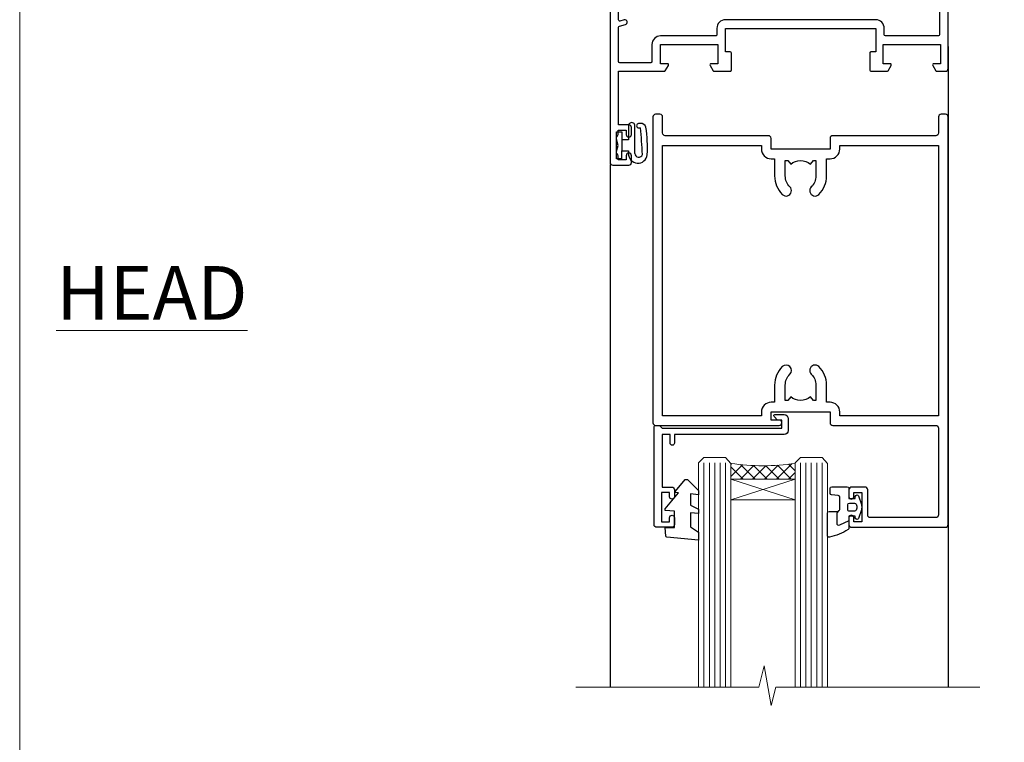
# Model space of a CAD drawing. Units: millimetres. Extents: x -28 to 449784, y -980 to 1843.
# Drawn here: x 4800 to 4983, y 400 to 534 of the extents above; entities that cross this region are included whole.
import ezdxf

# ---------------------------------------------------------------- set-up
doc = ezdxf.new("R2010")
doc.units = ezdxf.units.MM
doc.layers.add('Aluminium Systems Ltd Joinery Detail', color=7, linetype='Continuous')
doc.styles.add('ASL TXT 50', font='romans.shx', dxfattribs={"height": 100})

# ---------------------------------------------------------------- blocks, each defined once
blk = doc.blocks.new('DY611-comp')
for p, q in [((2.249999724699366, 5.734749169929501), (2.249999724709312, 0.6000000773573217)), ((3.44999972469924, 5.241683634283561), (3.449999724698956, 5.734749169931831)), ((4.699999724698388, 6.73301047494084), (5.699999724698388, 6.73301047494084)), ((4.699999724698388, 6.73301047494084), (4.699999724698388, 5.24168363428356)), ((5.699999724698388, 6.73301047494084), (5.699999724698388, 5.35801047494084)), ((4.699999724698388, 5.24168363428356), (3.44999972469924, 5.241683634283561)), ((4.699999724698388, 3.224337315598119), (4.699999724698388, 5.24168363428356)), ((5.699999724698388, 5.35801047494084), (5.398556883214384, 4.23301047494084)), ((5.398556883214384, 4.23301047494084), (5.699999724698388, 3.10801047494084)), ((3.44999972471004, 0.6000000773595953), (3.449999724698444, 3.22433731559812)), ((3.449999724698444, 3.22433731559812), (4.699999724698388, 3.224337315598119)), ((4.699999724698387, 1.73301047494084), (4.699999724698388, 3.224337315598119)), ((5.699999724698388, 3.10801047494084), (5.699999724698387, 1.73301047494084)), ((1.221165036238908, 0.1448414745698428), (1.574423505998662, 0.1662286819516656)), ((1.526077900379526, 0.9647665347907601), (1.225370742217077, 0.9465609235936168)), ((5.699999724698387, 1.73301047494084), (4.699999724698387, 1.73301047494084))]:
    blk.add_line(p, q)
for centre, radius, start, end in [((1.699496738706388, 5.810302425472685), 1.752132699994973, 357.5285973978742, 174.1571795689745), ((25.62676472124249, 4.659065136804641), 25.70470882915023, 177.0349902344036, 188.5389107554367), ((1.549999724699377, 5.734749169928136), 0.6999999999999982, 1.139866319510781e-10, 162.7552138285532), ((82.75663574613237, 9.068854293032516), 81.93484498501171, 182.1869051590095, 185.6891390055798), ((1.160733029215372, 1.143013790619327), 1.000000000000252, 197.4942753458901, 273.4646099445776), ((1.550250703189106, 0.5654976083711868), 0.3999999999998869, 273.4646099446054, 93.46460994460537), ((2.849999724709676, 0.6000000773584585), 0.6000000000003638, 180.0000000001107, 1.107297439572595e-10)]:
    blk.add_arc(centre, radius, start, end)
blk = doc.blocks.new('DY611 Replace')
at = {"layer": 'Aluminium Systems Ltd Joinery Detail'}
blk.add_blockref('DY611-comp', (-5.398556883214042, -4.233010474940841), dxfattribs=at)
blk = doc.blocks.new('A910-22245')
blk.add_lwpolyline([(-1.045810407163117e-07, 71.9999999110637, -0.4142135623730951), (0.4999998954189593, 72.4999999110637), (3.499999895418959, 72.4999999110637, -0.4142135623730951), (3.999999895418959, 71.9999999110637), (3.999999895418959, 70.74999991106358, -0.9999999999999999), (2.999999895418959, 70.74999991106358), (2.999999895418959, 71.4999999110637), (1.499999895419414, 71.4999999110637), (1.499999895419414, 70.74999991106358, -0.2982166266987168), (1.199999895418777, 70.29174234156801), (1.199999895418777, 67.20825748055893, -0.2982166266986705), (1.499999895418959, 66.74999991106336), (1.499999895418959, 65.9999999110637), (2.999999895418959, 65.9999999110637), (2.999999895418959, 66.74999991106336, -0.9999999999999999), (3.999999895418959, 66.74999991106336), (3.999999895418959, 65.4999999110637, -0.4142135623730951), (3.499999895418959, 64.9999999110637), (1.599999895418868, 64.9999999110637), (1.599999895418868, 54.9999999110637), (10.12264962622879, 54.9999999110637, -0.2679491924312208), (10.29585470698606, 54.89999991106367), (10.87320497617605, 53.8999999110639, -0.5773502691899743), (10.69999989541923, 53.59999991106372), (9.39999989541905, 53.59999991106372), (9.39999989541905, 49.9999999110637), (20.09999989541887, 49.9999999110637), (20.09999989541887, 53.59999991106372), (18.79999989541869, 53.59999991106372, -0.5773502691899743), (18.62679481466187, 53.8999999110639), (19.20414508385186, 54.89999991106367, -0.2679491924312208), (19.37735016460913, 54.99999991106381), (22.39999989541905, 54.99999991106381, -0.414213562373095), (22.59999989541887, 54.79999991106376), (22.59999989541887, 51.59999991106372, -0.414213562373095), (22.39999989541905, 51.39999991106367), (21.49999989541896, 51.39999991106367), (21.49999989541896, 46.9999999110637), (49.49999989541896, 46.9999999110637), (49.49999989541896, 51.39999991106368), (48.59999989541887, 51.39999991106368, -0.414213562373095), (48.39999989541905, 51.59999991106373), (48.39999989541905, 54.79999991106376, -0.414213562373095), (48.59999989541887, 54.9999999110637), (51.62264962622879, 54.9999999110637, -0.2679491924312208), (51.79585470698606, 54.89999991106367), (52.37320497617605, 53.8999999110639, -0.5773502691899743), (52.19999989541923, 53.59999991106372), (50.89999989541905, 53.59999991106372), (50.89999989541905, 49.9999999110637), (61.59999989541887, 49.9999999110637), (61.59999989541887, 53.59999991106372), (60.29999989541869, 53.59999991106372, -0.5773502691899743), (60.12679481466187, 53.8999999110639), (60.70414508385186, 54.89999991106367, -0.2679491924312208), (60.87735016460913, 54.9999999110637), (62.49999989541896, 54.9999999110637, -0.4142135623730951), (62.99999989541896, 54.4999999110637), (62.99999989541896, 40.29999991106252, -0.4142135623731465), (62.49999989541896, 39.79999991106252), (54.8999998954186, 39.79999991106377), (54.8999998954186, 29.29999991106377, -0.4142135623730827), (53.29999989541869, 27.69999991106386), (51.89999989541815, 27.69999991106386), (51.89999989541815, 23.59999991106395), (53.29999989541869, 23.59999991106395, -0.4142135623730827), (54.8999998954186, 21.99999991106393), (54.8999998954186, 20.39999991106391), (66.69999989541924, 20.39999991106379, -0.9999999999999999), (66.69999989541924, 18.99999991106393), (64.29999989541915, 18.99999991106393), (63.89999989541906, 19.39999991106391), (57.69999989541969, 19.39999991106391), (57.29999989541824, 18.99999991106393), (54.89999989541815, 18.99999991106393, -0.414213562373095), (53.29999989541824, 20.59999991106395), (53.29999989541824, 21.99999991106393), (45.1499998954186, 21.99999991106393, -0.4142135623730951), (44.6499998954186, 22.49999991106393), (44.6499998954186, 23.4999999110637, -0.4142135623729998), (45.1499998954186, 23.9999999110637), (45.80426860409483, 23.99999991106154, -0.6408239254458331), (47.16037863415335, 24.52358481672275, 0.1952598447289741), (48.44999989542015, 23.99999991106154), (50.29999989542006, 23.99999991106154), (50.29999989542006, 24.29766559338407), (49.86718211519059, 24.66084283314161, 0.3639702342660909), (49.86718211519059, 27.0391569889813), (50.29999989542006, 27.40233422873883), (50.29999989542006, 27.69999991106136), (48.44999989541969, 27.69999991106136, 0.1952598447289398), (47.16037863415335, 27.17641500540106, -0.6408239254469575), (45.80426860409528, 27.69999991106386), (41.20333199509736, 27.69999991106363), (36.69999989541878, 25.09999991106395), (36.69999989541878, 20.59999991106395, -0.414213562373095), (35.09999989541888, 18.99999991106381), (1.599999895418872, 18.99999991106381), (1.599999895418875, 6.495731202387901, -0.6408239254462864), (2.123584801080085, 5.139621172329839, 0.1952598447289741), (1.599999895418875, 3.84999991106281), (1.599999895418875, 1.999999911062901), (1.897665577741407, 1.999999911062901), (2.26084281749894, 2.432817691292371, 0.3639702342660909), (4.639156973338629, 2.432817691292371), (5.002334213096162, 1.999999911062901), (5.299999895418694, 1.999999911062901), (5.299999895418694, 3.849999911063264, 0.1952598447289398), (4.776414989758393, 5.139621172329839, -0.9999999999997623), (5.923584801078903, 6.254969290180043, -0.195259844728797), (6.899999895419057, 3.84999991106281), (6.899999895419057, 0.4999999110636963, -0.4142135623730951), (6.399999895419057, -8.893630365491845e-08), (0.4999998954189664, -8.893630365491845e-08, -0.4142135623730951), (-1.045810336108843e-07, 0.4999999110636963)], format="xyb", close=True)
at = {"flags": 128}
blk.add_lwpolyline([(54.89999989541905, 41.39999991106368), (61.19999989541905, 41.39999991106401, 0.4142135623730797), (61.39999989541905, 41.59999991106401), (61.39999989541905, 48.19999991106357, 0.414213562373095), (61.19999989541905, 48.39999991106357), (51.29999989541887, 48.39999991106357, 0.414213562373095), (51.09999989541887, 48.19999991106357), (51.09999989541887, 46.9999999110637, -0.414213562373095), (49.49999989541941, 45.39999991106368), (21.49999989541941, 45.39999991106367, -0.414213562373095), (19.89999989541905, 46.9999999110637), (19.89999989541905, 48.19999991106356, 0.414213562373095), (19.69999989541905, 48.39999991106356), (9.39999989541905, 48.39999991106356, -0.4142135623730956), (7.799999895419596, 49.9999999110637), (7.799999895419596, 53.19999991106356, 0.414213562373095), (7.599999895419596, 53.39999991106356), (1.799999895418868, 53.39999991106356, 0.414213562373095), (1.599999895418868, 53.19999991106356), (1.599999895418868, 46.7774811611396, 0.3394542588635005), (1.74823608639845, 46.58429599588176), (2.866468465714597, 46.2846665328942, -0.9999999999999997), (2.633531325122412, 45.41533328923365), (1.851763704439369, 45.62480729186446, 0.4931454260312985), (1.599999895418868, 45.43162212660664), (1.599999895418872, 20.79999991106372, 0.4142135623731052), (1.799999895418878, 20.59999991106373), (4.792893114232211, 20.59999991106383, 0.198912367379649), (4.934314470469513, 20.65857855482652), (5.387867861062826, 21.11213194541983, -0.414213562373095), (5.812131929774917, 21.11213194541983), (6.265685320368227, 20.65857855482652, 0.1989123673796568), (6.407106676605535, 20.59999991106383), (30.29289311423212, 20.59999991106372, 0.1989123673796664), (30.43431447046943, 20.65857855482642), (30.88786786106283, 21.11213194541983, -0.414213562373095), (31.31213192977492, 21.11213194541983), (31.76568532036823, 20.65857855482652, 0.198912367379649), (31.90710667660553, 20.59999991106383), (34.89999989541887, 20.59999991106373, 0.4142135623731052), (35.09999989541888, 20.79999991106373), (35.09999989541888, 25.73508520716905, -0.2679491924310169), (35.34999989541888, 26.1680979090612), (40.65858788342432, 29.2330126129558, -0.131652497587496), (40.90858788342432, 29.29999991106376), (53.09999989541868, 29.29999991106377, 0.4142135623730949), (53.29999989541869, 29.49999991106377), (53.29999989541869, 39.79999991106377, -0.414213562373095)], format="xyb", close=True, dxfattribs=at)
blk = doc.blocks.new('C438-21617')
at = {"flags": 128}
blk.add_lwpolyline([(1.499999967791013, 3.699999993124436), (1.499999967791013, 13.49999999312371), (3.299999967819844, 13.49999999312337, 0.4142135623720295), (3.799999967820185, 13.99999999312189), (3.799999967819844, 15.29999999312662, 0.9999999999999999), (2.899999967825664, 15.29999999312662), (2.899999967825664, 14.49999999312371), (1.399999967825664, 14.49999999312371), (1.399999967825664, 19.99999999312371), (2.899999967825664, 19.99999999312371), (2.899999967825664, 19.19999999312807, 0.9999999999999999), (3.799999967819844, 19.19999999312807), (3.799999967819844, 20.49999999312371, 0.414213562373095), (3.299999967819844, 20.99999999312371), (0.4999999678196616, 20.99999999312371, 0.414213562373095), (-3.218033839402779e-08, 20.49999999312371), (-3.218033839402779e-08, 2.199999993124436, 0.4142135623724291), (0.1999999678199345, 1.999999993123708), (0.9999999678196616, 1.999999993123708), (1.499999967819662, 2.499999993123708), (23.79999996782121, 2.499999993123708), (23.79999996782121, 0.9999999931237085), (23.01714196782072, 0.9999999931237085), (22.35856332405942, 0.3414213493592229, 0.6681786379198802), (22.49998468029557, -6.876291536173085e-09), (24.24998996782128, -6.876291536173085e-09, 0.414213562373095), (24.99998996782128, 0.7499999931237085), (24.99998996782128, 2.949999993124436, 0.414213562373095), (24.24998996782128, 3.699999993124436), (3.799999967823425, 3.699999993124436), (3.799999967823481, 5.299999993122867, 0.9999999999999999), (2.999999967824209, 5.299999993122867), (2.999999967824266, 3.699999993124436)], format="xyb", close=True, dxfattribs=at)
blk = doc.blocks.new('CO112-Comp')
blk.add_lwpolyline([(-2.40000000000007, 2.549999999999727), (-4.173214521477782, 3.376863510916451, 0.5486187866266629), (-4.600000000000001, 3.104971174805428), (-4.600000000000115, 1.174264068711523, 0.1989123673796485), (-4.512132034356092, 0.9621320343555908), (-4.187867965644138, 0.6378679656437498, -0.1989123673796545), (-4.100000000000229, 0.4257359312878179), (-4.100000000000001, -1.867621053448261, -0.3888787318529966), (-4.373853277175705, -2.166479462875827), (-5.62614672282448, -2.27604094277774, 0.3888787318529857), (-5.900000000000297, -2.574899352205307), (-5.900000000000183, -3.500000000000227, 0.414213562373095), (-5.600000000000229, -3.800000000000182), (-2.700000000000138, -3.800000000000182, 0.4142135623730795), (-2.40000000000007, -3.500000000000227), (-2.40000000000007, -1.650000000000205), (-1.200000000000252, -1.650000000000205), (-1.200000000000252, -2.000000000000227, 0.8512240770329532), (-0.6153026492116638, -2.094590794763576), (-0.07651324605726728, -0.4729539738173116, 0.1617773616314338), (-0.07651324605726728, 0.4729539738173116), (-0.6153026492115501, 2.094590794763576, 0.8512240770330307), (-1.200000000000138, 1.999999999999773), (-1.200000000000138, 1.64999999999975), (-2.40000000000007, 1.64999999999975), (-2.40000000000007, 3.899999999999864, 0.2573433522284663), (-2.539810225881284, 4.153651801230905, 0.08655377045350035), (-6.035137328684941, 5.592904137679353, 0.4795836626625757), (-6.399999999999956, 5.299999999999727), (-6.400000000000183, 1.099999999999682, 0.4142135623730932), (-6.100000000000229, 0.7999999999997272), (-4.350000000000229, 0.7999999999997272)], format="xyb")
blk.add_lwpolyline([(-1.333387482443846, 0.7499999999997726), (-2.299999999999819, 0.7499999999997726, 0.414213562373095), (-2.599999999999887, 0.4499999999998181), (-2.600000000000001, -0.4500000000002728, 0.4142135623731504), (-2.300000000000046, -0.7500000000002274), (-1.33338748244396, -0.7500000000002274, 0.3230919796660772), (-1.04869013165544, -0.5445907947637352), (-0.9306052984229392, -0.1891815895269247, 0.1617773616314338), (-0.9306052984228255, 0.1891815895269247), (-1.048690131655213, 0.5445907947632804, 0.3230919796661059)], format="xyb", close=True)
blk = doc.blocks.new('DY445')
blk.add_lwpolyline([(4.749999978884219, 8.84397432038677), (6.249999978884219, 9.781278348250755), (6.249999978884226, 11.28127834825076), (0.3278039087574705, 10.7631533289369, 0.3639702342661976), (0.1459961176886502, 10.58134553786808), (-2.111577046548518e-08, 8.912602035332263), (1.749999978884219, 8.912602035332256), (1.749999978884226, 5.912602035332263), (-2.111577046548518e-08, 5.759496874161904), (-2.111577046548518e-08, 5.459496874161893), (2.488722065170698, 2.493553386861443), (1.949999978884229, 2.446421311520339), (1.949999978884229, 2.146421311520335), (3.751061303803276, 7.065573015552218e-09), (4.1545633216341, 7.065573015552218e-09), (6.249999978884219, 2.022622564681807), (6.249999978884205, 2.822622564681811), (4.749999978884226, 2.691389569392932), (4.749999978884219, 4.774702138350111), (6.249999978884212, 5.506301021198897), (6.249999978884212, 6.306301021198916), (4.749999978884219, 6.175068025910026)], format="xyb", close=True)
blk = doc.blocks.new('A787-21645')
at = {"flags": 128}
for points in [[(23.49999961000304, 57.9999999231205, -0.9999999999999999), (23.49999961000304, 56.9999999231205), (22.00000484630874, 56.99999992311987), (22.00000484630874, 55.49999992312004), (32.99999477110833, 55.49999992312001), (32.99999477110833, 57.49999992312183, -0.4142135623731283), (33.49999477110833, 57.99999992312189), (52.69999980875656, 57.99999992312186, 0.414213562373095), (53.19999980875656, 58.49999992312186), (53.19999980875656, 74.69999992312515, 0.414213562373095), (52.69999980875656, 75.19999992312526), (40.49999980870854, 75.19999992312293, 0.414213562373095), (39.99999980870854, 74.69999992312293), (39.99999980870854, 69.99999992312232, -0.414213562373095), (39.49999980870854, 69.49999992312232), (36.99999980870672, 69.49999992312232, -0.414213562373095), (36.49999980870672, 69.99999992312232), (36.49999980870672, 71.29999992312523, -0.9999999999999999), (37.39999980870817, 71.29999992312523), (37.39999980870817, 70.49999992312232), (38.89999980870817, 70.49999992312232), (38.89999980870817, 75.99999992312232), (37.39999980870817, 75.99999992312232), (37.39999980870817, 75.19999992312668, -0.9999999999999999), (36.49999980870672, 75.19999992312668), (36.4999998087431, 76.49999992312232, -0.414213562373095), (36.9999998087431, 76.99999992312232), (54.4999998087431, 76.9999999231255, -0.4142135623731616), (54.9999998087431, 76.4999999231255), (54.9999998087431, 0.4999999231368975, -0.414213562373095), (54.4999998087431, -7.686310254939599e-08), (53.69999980874383, -7.686310254939599e-08, -0.414213562373095), (53.19999980874383, 0.4999999231368975), (53.19999980874383, 3.499999923122772, 0.414213562373095), (52.69999980875656, 3.999999923122772), (33.49999477110833, 3.999999923122743, -0.4142135623731283), (32.99999477110833, 4.4999999231228), (32.99999477110833, 6.499999923124619), (22.00000484630419, 6.499999923124562), (22.00000484630419, 4.4999999231228, -0.4142135623731283), (21.50000484630419, 3.999999923122743), (2.299999808747828, 3.999999923122772, 0.414213562373095), (1.799999808747828, 3.499999923122772), (1.799999808747828, 0.4999999231368975, -0.414213562373095), (1.299999808747828, -7.686310254939599e-08), (0.4999998087467361, -7.686310254939599e-08, -0.414213562373095), (-1.912532638925768e-07, 0.4999999231368975), (-1.91252354397875e-07, 57.49999992312186, -0.414213562373095), (0.4999998087476456, 57.99999992312186)], [(20.20000484630947, 6.499999923125728, -0.4142135623730996), (22.00000484630874, 8.299999923125739), (22.64999980870635, 8.299999923125739), (22.64999980870635, 11.50000076143286, -0.2010392773484044), (24.09870110740832, 14.95740833713879, -0.9999999999999999), (25.50129851000548, 13.53167325437343, 0.2010392773484157), (24.64999980870635, 11.50000076143291), (24.64999980870635, 8.650000761432779), (25.10856585985204, 8.650000761432779), (25.66805512110005, 9.31677409854322, 0.3639702342660435), (29.33194449631247, 9.316774098543306), (29.89143375755958, 8.650000761432779), (30.34999980870617, 8.650000761432779), (30.34999980870617, 11.50000076143294, 0.2010392773484119), (29.49870110740704, 13.53167325437346, -1.00000000000001), (30.90129851000421, 14.95740833713884, -0.2010392773484095), (32.34999980870617, 11.50000076143291), (32.34999980870617, 8.299999923125796), (32.99999477110833, 8.299999923125739, -0.414213562373095), (34.79999477110761, 6.499999923125756), (34.79999477110761, 5.799999923123551), (53.19999980871654, 5.79999992312483), (53.19999980871563, 56.1999999231198), (34.79999477110761, 56.19999992312108), (34.79999477110761, 55.49999992311891, -0.4142135623731044), (32.99999477110833, 53.69999992311892), (32.34999980871072, 53.6999999231189), (32.34999980870617, 50.49999908481172, -0.2010392773484095), (30.90129851000421, 47.04259150910579, -0.9999999999999997), (29.49870110740704, 48.4683265918712, 0.2010392773484074), (30.34999980870617, 50.49999908481172), (30.34999980870617, 53.34999908481186), (29.89143375755958, 53.34999908481186), (29.33194449631247, 52.68322574770133, 0.3639702342660399), (25.66805512110005, 52.68322574770136), (25.10856585985204, 53.34999908481186), (24.64999980870635, 53.34999908481186), (24.64999980870635, 50.49999908481172, 0.2010392773484072), (25.50129851000548, 48.4683265918712, -0.9999999999999897), (24.09870110740832, 47.04259150910582, -0.2010392773484001), (22.64999980870635, 50.49999908481172), (22.64999980870635, 53.6999999231189), (22.00000484630874, 53.6999999231189, -0.4142135623731044), (20.20000484630947, 55.49999992311891), (20.20000484630947, 56.19999992312131), (1.7999998087069, 56.19999992312231), (1.7999998087069, 5.799999923122328), (20.20000484630947, 5.799999923123295)]]:
    blk.add_lwpolyline(points, format="xyb", close=True, dxfattribs=at)
blk = doc.blocks.new('AL40 Hinged Door Open In Head')
at = {"layer": 'Aluminium Systems Ltd Joinery Detail', "lineweight": 5}
h = blk.add_hatch(dxfattribs=at)
h.set_pattern_fill('NET', color=256, scale=0.5, angle=-45.00000000000004)
h.set_pattern_definition([(314.9999999999999, (-1050.820735062737, -6.760907922345041), (1.122532015133645, 1.122532015133643), []), (44.9999999999999, (-1050.820735062737, -6.760907922345041), (-1.122532015133643, 1.122532015133645), [])])
edge = h.paths.add_edge_path(flags=16)
edge.add_line((-95.59087898170401, -110.3060263503769), (-95.59087898170174, -110.2144442807087))
edge.add_arc((-106.1981375942451, -105.3060263503287), 11.68787841537862, -25.327619995553675, -24.83193527165031, ccw=False)
edge.add_line((-95.63373974807473, -110.3060263503769), (-95.59087898170401, -110.3060263503769))
edge = h.paths.add_edge_path()
edge.add_arc((-91.51098040153738, -66.92737184377916), 41.40080368300143, -98.31756046716234, -81.65171969990303)
edge.add_line((-85.49999880131872, -107.8894841648046), (-85.49999880131872, -110.8004158570013))
edge.add_line((-85.49999880131872, -110.8004158570013), (-97.4999988013193, -110.8004158569868))
edge.add_line((-97.49999880131872, -110.8004158569868), (-97.4999988013176, -107.8927011382639))
at = {"layer": 'Aluminium Systems Ltd Joinery Detail'}
for p, q in [((-56.99999917588138, -30.19164743117221), (-56.99999917588229, -149.585755123235, -1.000000000000014)), ((-119.9998125769207, -52.20208979307972), (-119.9998125769207, -149.5857605783885, -1.000000000000014))]:
    blk.add_line(p, q, dxfattribs=at)
at = {"layer": 'Aluminium Systems Ltd Joinery Detail', "linetype": 'Continuous', "lineweight": 5}
blk.add_line((-56.99999917588502, -49.00215618405696), (-56.99999917588502, -149.585755123235, -1.000000000000014), dxfattribs=at)
at = {"layer": 'Aluminium Systems Ltd Joinery Detail', "lineweight": 5, "ltscale": 3}
for p, q in [((-102.4999988013187, -107.8000012644927), (-102.4999988013187, -149.585755123235, -1.000000000000014)), ((-101.4999988013187, -107.8000012644927), (-101.4999988013187, -149.585755123235, -1.000000000000014)), ((-100.4999988013187, -107.8000012644927), (-100.4999988013187, -149.585755123235, -1.000000000000014)), ((-99.49999880131872, -107.8000012644927), (-99.49999880131872, -149.585755123235, -1.000000000000014)), ((-98.49999880131872, -107.8000012644927), (-98.49999880131872, -149.585755123235, -1.000000000000014)), ((-84.49999880131872, -107.8000012644891), (-84.49999880131872, -149.585755123235, -1.000000000000014)), ((-83.49999880131872, -107.8000012644891), (-83.49999880131872, -149.585755123235, -1.000000000000014)), ((-82.49999880131872, -107.8000012644891), (-82.49999880131872, -149.585755123235, -1.000000000000014)), ((-81.49999880131872, -107.8000012644891), (-81.49999880131872, -149.585755123235, -1.000000000000014)), ((-80.49999880131872, -107.8000012644891), (-80.49999880131872, -149.585755123235, -1.000000000000014))]:
    blk.add_line(p, q, dxfattribs=at)
at = {"layer": 'Aluminium Systems Ltd Joinery Detail', "lineweight": 5}
for p, q in [((-97.49999880131872, -114.6717568321521), (-85.49999880131872, -110.8004158569868)), ((-97.49999880131872, -110.8004158569868), (-85.49999880131872, -114.6717568321521))]:
    blk.add_line(p, q, dxfattribs=at)
for points in [[(-97.49999880131872, -149.585755123235), (-97.49999880131872, -107.8934653099034), (-98.50307488591352, -106.8000012644927), (-102.4999371492449, -106.8000012644927), (-103.4999988013187, -107.8000012644927), (-103.4999988013187, -149.585755123235)], [(-79.49999880131872, -149.585755123235), (-79.49999880131872, -107.8934653098997), (-80.50307488591352, -106.8000012644891), (-84.49993714924494, -106.8000012644891), (-85.49999880131872, -107.8000012644891), (-85.49999880131872, -149.585755123235)]]:
    blk.add_lwpolyline(points, dxfattribs=at)
blk.add_lwpolyline([(-97.49999880131872, -110.8004158569868), (-85.49999880131872, -110.8004158569868), (-85.49999880131872, -114.6717568321521), (-97.49999880131872, -114.6717568321521)], close=True, dxfattribs=at)
at = {"layer": 'Aluminium Systems Ltd Joinery Detail', "linetype": 'Continuous', "lineweight": 5, "ltscale": 0.12, "elevation": -1.000000000000014}
for points in [[(-51.09172418127491, -149.5857554647737), (-89.09022248252313, -149.5857554647737), (-89.99393289100863, -153.0196591838103), (-91.26052615437675, -145.6016342760486), (-92.29788934888802, -149.5857554647737), (-126.3882117578842, -149.5857554647737)], [(-51.76235848447777, -149.5857554647737), (-89.09022248252313, -149.5857554647737), (-89.99393289100863, -153.0196591838103), (-91.26052615437675, -145.6016342760486), (-92.29788934888802, -149.5857554647737), (-123.2706519140256, -149.5857554647737)]]:
    blk.add_lwpolyline(points, dxfattribs=at)
at = {"layer": 'Aluminium Systems Ltd Joinery Detail', "lineweight": 5}
blk.add_arc((-91.48889538539152, -66.47771886335363), 41.85045658126739, 261.74187719072, 278.2274029762156, dxfattribs=at)
at = {"layer": 'Aluminium Systems Ltd Joinery Detail', "xscale": -1, "rotation": 180}
for name, p in [('A910-22245', (-119.9999989999824, 20.19999803326846)), ('A787-21645', (-111.9999989846274, -42.80000133687395))]:
    blk.add_blockref(name, p, dxfattribs=at)
at = {"layer": 'Aluminium Systems Ltd Joinery Detail', "lineweight": 9, "ltscale": 0.12, "rotation": 180}
blk.add_blockref('DY611 Replace', (-118.4999989999815, -48.60000128365323), dxfattribs=at)
at = {"layer": 'Aluminium Systems Ltd Joinery Detail', "extrusion": (0, 0, -1), "zscale": -1, "rotation": 180}
for name, p in [('C438-21617', (111.7999987691328, -98.8000012713685)), ('DY445', (109.7452036549621, -110.8956496725089)), ('CO112-Comp', (73.09999880131818, -116.0500012644927))]:
    blk.add_blockref(name, p, dxfattribs=at)
blk = doc.blocks.new('Page Layout Group')
at = {"layer": 'Aluminium Systems Ltd Joinery Detail', "color": 8, "lineweight": 5}
blk.add_lwpolyline([(4800, 694.6394637946069), (4800, 0), (5353.082537710972, 0), (5353.082537710972, 694.6394637946069)], close=True, dxfattribs=at)

msp = doc.modelspace()

# ---------------------------------------------------------------- block references
at = {"layer": 'Aluminium Systems Ltd Joinery Detail'}
for name, p in [('Page Layout Group', (0, 0)), ('AL40 Hinged Door Open In Head', (5029.991546770048, 559.5450265013405, 1.000000000000014))]:
    msp.add_blockref(name, p, dxfattribs=at)

# ---------------------------------------------------------------- texts
at = {"layer": 'Aluminium Systems Ltd Joinery Detail', "lineweight": 5, "insert": (4842.450852494469, 488.4358983784368), "char_height": 10, "width": 56.32408846670543, "attachment_point": 3, "style": 'ASL TXT 50'}
msp.add_mtext('{\\fArial|b0|i0|c0|p34;\\LHEAD}', dxfattribs=at)

doc.saveas('drawing.dxf')
